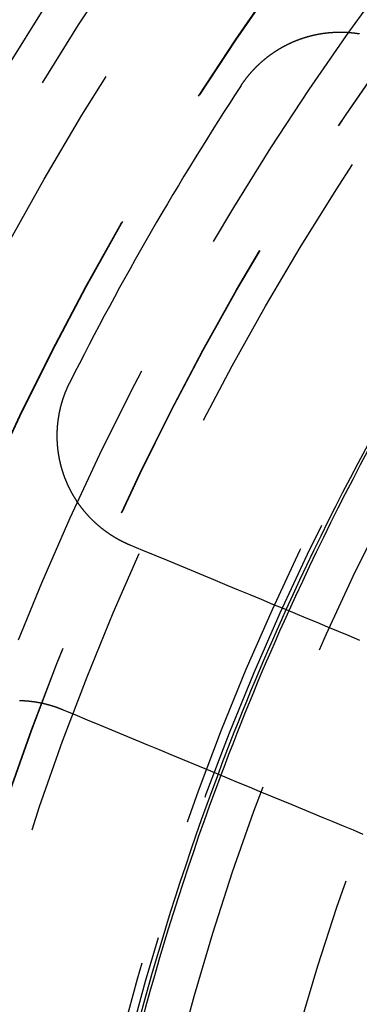
# Model space of a CAD drawing. Extents: x -250 to 250, y -250 to 570.
# Drawn here: x -46 to -40, y 12 to 29 of the extents above; entities that cross this region are included whole.
import ezdxf

# ---------------------------------------------------------------- set-up
doc = ezdxf.new("R2010")
doc.units = 0
doc.header["$LTSCALE"] = 20
doc.linetypes.add('VERDECKT', pattern=[0.375, 0.25, -0.125])
doc.layers.get('0').update_dxf_attribs({"linetype": 'CONTINUOUS'})
doc.layers.add('STEMPEL', color=3, linetype='CONTINUOUS')

# ---------------------------------------------------------------- blocks, each defined once
blk = doc.blocks.new('A$C166D5A5C')
at = {"color": 3}
for points in [[(-41.7815, 27.4646, 0), (-41.7788, 27.4687, 0), (-41.776, 27.4729, 0), (-41.7733, 27.477, 0), (-41.7705, 27.4811, 0), (-41.7678, 27.4853, 0), (-41.765, 27.4894, 0), (-41.7622, 27.4935, 0), (-41.7593, 27.4976, 0), (-41.7565, 27.5017, 0), (-41.7537, 27.5058, 0), (-41.7508, 27.5099, 0), (-41.748, 27.514, 0), (-41.7451, 27.5181, 0), (-41.7422, 27.5222, 0), (-41.7393, 27.5263, 0), (-41.7364, 27.5304, 0), (-41.7335, 27.5344, 0), (-41.7305, 27.5385, 0), (-41.7276, 27.5426, 0), (-41.7246, 27.5466, 0), (-41.7216, 27.5507, 0), (-41.7186, 27.5547, 0), (-41.7156, 27.5588, 0), (-41.7126, 27.5628, 0), (-41.7096, 27.5669, 0), (-41.7066, 27.5709, 0), (-41.7035, 27.5749, 0), (-41.7004, 27.5789, 0), (-41.6974, 27.583, 0), (-41.6943, 27.587, 0), (-41.6912, 27.591, 0), (-41.6881, 27.595, 0), (-41.685, 27.599, 0), (-41.6818, 27.603, 0), (-41.6787, 27.607, 0), (-41.6755, 27.6109, 0), (-41.6724, 27.6149, 0), (-41.6692, 27.6189, 0), (-41.666, 27.6228, 0), (-41.6628, 27.6268, 0), (-41.6596, 27.6307, 0), (-41.6563, 27.6347, 0), (-41.6531, 27.6386, 0), (-41.6498, 27.6426, 0), (-41.6466, 27.6465, 0), (-41.6433, 27.6504, 0), (-41.64, 27.6543, 0), (-41.6367, 27.6582, 0), (-41.6334, 27.6621, 0), (-41.6301, 27.666, 0), (-41.6267, 27.6699, 0), (-41.6234, 27.6738, 0), (-41.62, 27.6777, 0), (-41.6167, 27.6815, 0), (-41.6133, 27.6854, 0), (-41.6099, 27.6893, 0), (-41.6065, 27.6931, 0), (-41.6031, 27.697, 0), (-41.5997, 27.7008, 0), (-41.5962, 27.7046, 0), (-41.5928, 27.7084, 0), (-41.5893, 27.7122, 0), (-41.5859, 27.7161, 0), (-41.5824, 27.7198, 0), (-41.5789, 27.7236, 0), (-41.5754, 27.7274, 0), (-41.5719, 27.7312, 0), (-41.5683, 27.735, 0), (-41.5648, 27.7387, 0), (-41.5612, 27.7425, 0), (-41.5577, 27.7462, 0), (-41.5541, 27.75, 0), (-41.5505, 27.7537, 0), (-41.5469, 27.7574, 0), (-41.5433, 27.7611, 0), (-41.5397, 27.7648, 0), (-41.5361, 27.7685, 0), (-41.5324, 27.7722, 0), (-41.5288, 27.7759, 0), (-41.5251, 27.7796, 0), (-41.5215, 27.7832, 0), (-41.5178, 27.7869, 0), (-41.5141, 27.7905, 0), (-41.5104, 27.7942, 0), (-41.5067, 27.7978, 0), (-41.503, 27.8014, 0), (-41.4992, 27.805, 0), (-41.4955, 27.8086, 0), (-41.4917, 27.8122, 0), (-41.488, 27.8158, 0), (-41.4842, 27.8194, 0), (-41.4804, 27.823, 0), (-41.4766, 27.8265, 0), (-41.4728, 27.8301, 0), (-41.469, 27.8336, 0), (-41.4651, 27.8372, 0), (-41.4613, 27.8407, 0), (-41.4574, 27.8442, 0), (-41.4536, 27.8477, 0), (-41.4497, 27.8512, 0), (-41.4458, 27.8547, 0), (-41.442, 27.8582, 0), (-41.4381, 27.8616, 0), (-41.4341, 27.8651, 0), (-41.4302, 27.8685, 0), (-41.4263, 27.872, 0), (-41.4224, 27.8754, 0), (-41.4184, 27.8788, 0), (-41.4145, 27.8823, 0), (-41.4105, 27.8857, 0), (-41.4065, 27.889, 0), (-41.4025, 27.8924, 0), (-41.3985, 27.8958, 0), (-41.3945, 27.8992, 0), (-41.3905, 27.9025, 0), (-41.3865, 27.9059, 0), (-41.3825, 27.9092, 0), (-41.3784, 27.9125, 0), (-41.3744, 27.9158, 0), (-41.3703, 27.9191, 0), (-41.3662, 27.9224, 0), (-41.3622, 27.9257, 0), (-41.3581, 27.929, 0), (-41.354, 27.9323, 0), (-41.3499, 27.9355, 0), (-41.3457, 27.9387, 0), (-41.3416, 27.942, 0), (-41.3375, 27.9452, 0), (-41.3333, 27.9484, 0), (-41.3292, 27.9516, 0), (-41.325, 27.9548, 0), (-41.3209, 27.958, 0), (-41.3167, 27.9611, 0), (-41.3125, 27.9643, 0), (-41.3083, 27.9675, 0), (-41.3041, 27.9706, 0), (-41.2999, 27.9737, 0), (-41.2957, 27.9768, 0), (-41.2915, 27.9799, 0), (-41.2872, 27.983, 0), (-41.283, 27.9861, 0), (-41.2787, 27.9892, 0), (-41.2745, 27.9922, 0), (-41.2702, 27.9953, 0), (-41.2659, 27.9983, 0), (-41.2616, 28.0014, 0), (-41.2573, 28.0044, 0), (-41.253, 28.0074, 0), (-41.2487, 28.0104, 0), (-41.2444, 28.0134, 0), (-41.2401, 28.0163, 0), (-41.2358, 28.0193, 0), (-41.2314, 28.0222, 0), (-41.2271, 28.0252, 0), (-41.2227, 28.0281, 0), (-41.2183, 28.031, 0), (-41.214, 28.0339, 0), (-41.2096, 28.0368, 0), (-41.2052, 28.0397, 0), (-41.2008, 28.0425, 0), (-41.1964, 28.0454, 0), (-41.192, 28.0482, 0), (-41.1876, 28.0511, 0), (-41.1832, 28.0539, 0), (-41.1787, 28.0567, 0), (-41.1743, 28.0595, 0), (-41.1698, 28.0623, 0), (-41.1654, 28.065, 0), (-41.1609, 28.0678, 0), (-41.1565, 28.0705, 0), (-41.152, 28.0733, 0), (-41.1475, 28.076, 0), (-41.143, 28.0787, 0), (-41.1385, 28.0814, 0), (-41.134, 28.0841, 0), (-41.1295, 28.0868, 0), (-41.125, 28.0895, 0), (-41.1205, 28.0921, 0), (-41.116, 28.0948, 0), (-41.1114, 28.0974, 0), (-41.1069, 28.1, 0), (-41.1023, 28.1026, 0), (-41.0978, 28.1052, 0), (-41.0932, 28.1078, 0), (-41.0886, 28.1103, 0), (-41.0841, 28.1129, 0), (-41.0795, 28.1154, 0), (-41.0749, 28.118, 0), (-41.0703, 28.1205, 0), (-41.0657, 28.123, 0), (-41.0611, 28.1255, 0), (-41.0565, 28.128, 0), (-41.0519, 28.1304, 0), (-41.0473, 28.1329, 0), (-41.0427, 28.1354, 0), (-41.038, 28.1378, 0), (-41.0334, 28.1402, 0), (-41.0287, 28.1426, 0), (-41.0241, 28.145, 0), (-41.0194, 28.1474, 0), (-41.0148, 28.1498, 0), (-41.0101, 28.1521, 0), (-41.0054, 28.1545, 0), (-41.0008, 28.1568, 0), (-40.9961, 28.1591, 0), (-40.9914, 28.1614, 0), (-40.9867, 28.1637, 0), (-40.982, 28.166, 0), (-40.9773, 28.1683, 0), (-40.9726, 28.1705, 0), (-40.9679, 28.1728, 0), (-40.9632, 28.175, 0), (-40.9585, 28.1772, 0), (-40.9538, 28.1794, 0), (-40.949, 28.1816, 0), (-40.9443, 28.1838, 0), (-40.9396, 28.186, 0), (-40.9348, 28.1881, 0), (-40.9301, 28.1903, 0), (-40.9253, 28.1924, 0), (-40.9206, 28.1945, 0), (-40.9158, 28.1966, 0), (-40.9111, 28.1987, 0), (-40.9063, 28.2008, 0), (-40.9015, 28.2028, 0), (-40.8968, 28.2049, 0), (-40.892, 28.2069, 0), (-40.8872, 28.2089, 0), (-40.8824, 28.211, 0), (-40.8776, 28.213, 0), (-40.8728, 28.2149, 0), (-40.868, 28.2169, 0), (-40.8632, 28.2189, 0), (-40.8584, 28.2208, 0), (-40.8536, 28.2227, 0), (-40.8488, 28.2247, 0), (-40.844, 28.2266, 0), (-40.8392, 28.2285, 0), (-40.8344, 28.2303, 0), (-40.8296, 28.2322, 0), (-40.8247, 28.234, 0), (-40.8199, 28.2359, 0), (-40.8151, 28.2377, 0), (-40.8102, 28.2395, 0), (-40.8054, 28.2413, 0), (-40.8006, 28.2431, 0), (-40.7957, 28.2449, 0), (-40.7909, 28.2466, 0), (-40.786, 28.2484, 0), (-40.7812, 28.2501, 0), (-40.7763, 28.2518, 0), (-40.7715, 28.2535, 0), (-40.7666, 28.2552, 0), (-40.7618, 28.2569, 0), (-40.7569, 28.2586, 0), (-40.7521, 28.2602, 0), (-40.7472, 28.2619, 0), (-40.7423, 28.2635, 0), (-40.7375, 28.2651, 0), (-40.7326, 28.2667, 0), (-40.7277, 28.2683, 0), (-40.7229, 28.2699, 0), (-40.718, 28.2714, 0), (-40.7131, 28.273, 0), (-40.7082, 28.2745, 0), (-40.7034, 28.276, 0), (-40.6985, 28.2775, 0), (-40.6936, 28.279, 0), (-40.6887, 28.2805, 0), (-40.6838, 28.282, 0), (-40.679, 28.2834, 0), (-40.6741, 28.2849, 0), (-40.6692, 28.2863, 0), (-40.6643, 28.2877, 0), (-40.6594, 28.2891, 0), (-40.6545, 28.2905, 0), (-40.6496, 28.2919, 0), (-40.6448, 28.2932, 0), (-40.6399, 28.2946, 0), (-40.635, 28.2959, 0), (-40.6301, 28.2973, 0), (-40.6252, 28.2986, 0), (-40.6203, 28.2999, 0), (-40.6154, 28.3011, 0), (-40.6105, 28.3024, 0), (-40.6056, 28.3037, 0), (-40.6008, 28.3049, 0), (-40.5959, 28.3062, 0), (-40.591, 28.3074, 0), (-40.5861, 28.3086, 0), (-40.5812, 28.3098, 0), (-40.5763, 28.3109, 0), (-40.5714, 28.3121, 0), (-40.5665, 28.3133, 0), (-40.5616, 28.3144, 0), (-40.5568, 28.3155, 0), (-40.5519, 28.3166, 0), (-40.547, 28.3177, 0), (-40.5421, 28.3188, 0), (-40.5372, 28.3199, 0), (-40.5323, 28.321, 0), (-40.5275, 28.322, 0), (-40.5226, 28.3231, 0), (-40.5177, 28.3241, 0), (-40.5128, 28.3251, 0), (-40.508, 28.3261, 0), (-40.5031, 28.3271, 0), (-40.4982, 28.328, 0), (-40.4933, 28.329, 0), (-40.4885, 28.3299, 0), (-40.4836, 28.3309, 0), (-40.4787, 28.3318, 0), (-40.4739, 28.3327, 0), (-40.469, 28.3336, 0), (-40.4641, 28.3345, 0), (-40.4593, 28.3353, 0), (-40.4544, 28.3362, 0), (-40.4495, 28.337, 0), (-40.4446, 28.3379, 0), (-40.4397, 28.3387, 0), (-40.4348, 28.3395, 0), (-40.4299, 28.3403, 0), (-40.425, 28.3411, 0), (-40.42, 28.3419, 0), (-40.4151, 28.3426, 0), (-40.4102, 28.3434, 0), (-40.4052, 28.3441, 0), (-40.4003, 28.3449, 0), (-40.3953, 28.3456, 0), (-40.3904, 28.3463, 0), (-40.3854, 28.347, 0), (-40.3804, 28.3477, 0), (-40.3754, 28.3483, 0), (-40.3705, 28.349, 0), (-40.3655, 28.3497, 0), (-40.3605, 28.3503, 0), (-40.3555, 28.3509, 0), (-40.3505, 28.3515, 0), (-40.3455, 28.3521, 0), (-40.3405, 28.3527, 0), (-40.3355, 28.3533, 0), (-40.3305, 28.3538, 0), (-40.3254, 28.3544, 0), (-40.3204, 28.3549, 0), (-40.3154, 28.3554, 0), (-40.3103, 28.356, 0), (-40.3053, 28.3565, 0), (-40.3002, 28.3569, 0), (-40.2952, 28.3574, 0), (-40.2901, 28.3579, 0), (-40.2851, 28.3583, 0), (-40.28, 28.3588, 0), (-40.275, 28.3592, 0), (-40.2699, 28.3596, 0), (-40.2648, 28.36, 0), (-40.2597, 28.3604, 0), (-40.2547, 28.3608, 0), (-40.2496, 28.3611, 0), (-40.2445, 28.3615, 0), (-40.2394, 28.3618, 0), (-40.2343, 28.3621, 0), (-40.2292, 28.3625, 0), (-40.2241, 28.3628, 0), (-40.219, 28.363, 0), (-40.2139, 28.3633, 0), (-40.2088, 28.3636, 0), (-40.2037, 28.3638, 0), (-40.1985, 28.3641, 0), (-40.1934, 28.3643, 0), (-40.1883, 28.3645, 0), (-40.1832, 28.3647, 0), (-40.178, 28.3649, 0), (-40.1729, 28.365, 0), (-40.1678, 28.3652, 0), (-40.1626, 28.3653, 0), (-40.1575, 28.3655, 0), (-40.1524, 28.3656, 0), (-40.1472, 28.3657, 0), (-40.1421, 28.3658, 0), (-40.1369, 28.3658, 0), (-40.1318, 28.3659, 0), (-40.1266, 28.366, 0), (-40.1215, 28.366, 0), (-40.1163, 28.366, 0), (-40.1111, 28.366, 0), (-40.106, 28.366, 0), (-40.1008, 28.366, 0), (-40.0956, 28.366, 0), (-40.0905, 28.3659, 0), (-40.0853, 28.3659, 0), (-40.0801, 28.3658, 0), (-40.075, 28.3657, 0), (-40.0698, 28.3656, 0), (-40.0646, 28.3655, 0), (-40.0594, 28.3654, 0), (-40.0543, 28.3652, 0), (-40.0491, 28.3651, 0), (-40.0439, 28.3649, 0), (-40.0387, 28.3647, 0), (-40.0335, 28.3646, 0), (-40.0283, 28.3643, 0), (-40.0232, 28.3641, 0), (-40.018, 28.3639, 0), (-40.0128, 28.3636, 0), (-40.0076, 28.3634, 0), (-40.0024, 28.3631, 0), (-39.9972, 28.3628, 0), (-39.992, 28.3625, 0), (-39.9868, 28.3622, 0), (-39.9817, 28.3619, 0), (-39.9765, 28.3615, 0), (-39.9713, 28.3612, 0), (-39.9661, 28.3608, 0), (-39.9609, 28.3604, 0), (-39.9557, 28.36, 0), (-39.9505, 28.3596, 0), (-39.9453, 28.3592, 0), (-39.9401, 28.3588, 0), (-39.9349, 28.3583, 0), (-39.9297, 28.3578, 0), (-39.9245, 28.3574, 0), (-39.9193, 28.3569, 0), (-39.9142, 28.3564, 0), (-39.909, 28.3558, 0), (-39.9038, 28.3553, 0), (-39.8986, 28.3548, 0), (-39.8934, 28.3542, 0), (-39.8882, 28.3536, 0), (-39.883, 28.353, 0), (-39.8778, 28.3524, 0), (-39.8726, 28.3518, 0), (-39.8675, 28.3512, 0), (-39.8623, 28.3506, 0), (-39.8571, 28.3499, 0), (-39.8519, 28.3492, 0), (-39.8467, 28.3486, 0), (-39.8415, 28.3479, 0), (-39.8364, 28.3472, 0), (-39.8312, 28.3464, 0), (-39.826, 28.3457, 0), (-39.8208, 28.3449, 0), (-39.8157, 28.3442, 0), (-39.8105, 28.3434, 0), (-39.8053, 28.3426, 0), (-39.8001, 28.3418, 0), (-39.795, 28.341, 0), (-39.7898, 28.3402, 0), (-39.7846, 28.3393, 0)], [(-43.6541, 19.7057, 0), (-43.6585, 19.7076, 0), (-43.6629, 19.7094, 0), (-43.6673, 19.7112, 0), (-43.6717, 19.7131, 0), (-43.676, 19.7149, 0), (-43.6804, 19.7168, 0), (-43.6847, 19.7187, 0), (-43.689, 19.7206, 0), (-43.6934, 19.7225, 0), (-43.6977, 19.7244, 0), (-43.702, 19.7263, 0), (-43.7063, 19.7282, 0), (-43.7106, 19.7301, 0), (-43.7149, 19.7321, 0), (-43.7191, 19.734, 0), (-43.7234, 19.736, 0), (-43.7277, 19.7379, 0), (-43.732, 19.7399, 0), (-43.7363, 19.7419, 0), (-43.7405, 19.7439, 0), (-43.7448, 19.746, 0), (-43.7491, 19.748, 0), (-43.7534, 19.75, 0), (-43.7576, 19.7521, 0), (-43.7619, 19.7541, 0), (-43.7662, 19.7562, 0), (-43.7704, 19.7583, 0), (-43.7747, 19.7604, 0), (-43.779, 19.7625, 0), (-43.7832, 19.7647, 0), (-43.7875, 19.7668, 0), (-43.7917, 19.7689, 0), (-43.796, 19.7711, 0), (-43.8002, 19.7733, 0), (-43.8045, 19.7755, 0), (-43.8087, 19.7776, 0), (-43.813, 19.7799, 0), (-43.8172, 19.7821, 0), (-43.8214, 19.7843, 0), (-43.8257, 19.7865, 0), (-43.8299, 19.7888, 0), (-43.8341, 19.7911, 0), (-43.8384, 19.7933, 0), (-43.8426, 19.7956, 0), (-43.8468, 19.7979, 0), (-43.851, 19.8002, 0), (-43.8553, 19.8025, 0), (-43.8595, 19.8049, 0), (-43.8637, 19.8072, 0), (-43.8679, 19.8096, 0), (-43.8721, 19.8119, 0), (-43.8763, 19.8143, 0), (-43.8805, 19.8167, 0), (-43.8847, 19.8191, 0), (-43.8889, 19.8215, 0), (-43.8931, 19.824, 0), (-43.8972, 19.8264, 0), (-43.9014, 19.8288, 0), (-43.9056, 19.8313, 0), (-43.9098, 19.8338, 0), (-43.9139, 19.8362, 0), (-43.9181, 19.8387, 0), (-43.9223, 19.8412, 0), (-43.9264, 19.8438, 0), (-43.9306, 19.8463, 0), (-43.9347, 19.8488, 0), (-43.9389, 19.8514, 0), (-43.943, 19.8539, 0), (-43.9471, 19.8565, 0), (-43.9513, 19.8591, 0), (-43.9554, 19.8617, 0), (-43.9595, 19.8643, 0), (-43.9636, 19.8669, 0), (-43.9677, 19.8695, 0), (-43.9718, 19.8722, 0), (-43.976, 19.8748, 0), (-43.9801, 19.8775, 0), (-43.9841, 19.8801, 0), (-43.9882, 19.8828, 0), (-43.9923, 19.8855, 0), (-43.9964, 19.8882, 0), (-44.0005, 19.8909, 0), (-44.0045, 19.8937, 0), (-44.0086, 19.8964, 0), (-44.0127, 19.8991, 0), (-44.0167, 19.9019, 0), (-44.0208, 19.9047, 0), (-44.0248, 19.9075, 0), (-44.0289, 19.9103, 0), (-44.0329, 19.9131, 0), (-44.0369, 19.9159, 0), (-44.0409, 19.9187, 0), (-44.045, 19.9215, 0), (-44.049, 19.9244, 0), (-44.053, 19.9272, 0), (-44.057, 19.9301, 0), (-44.061, 19.933, 0), (-44.0649, 19.9359, 0), (-44.0689, 19.9388, 0), (-44.0729, 19.9417, 0), (-44.0769, 19.9446, 0), (-44.0808, 19.9476, 0), (-44.0848, 19.9505, 0), (-44.0887, 19.9535, 0), (-44.0927, 19.9564, 0), (-44.0966, 19.9594, 0), (-44.1006, 19.9624, 0), (-44.1045, 19.9654, 0), (-44.1084, 19.9684, 0), (-44.1123, 19.9714, 0), (-44.1162, 19.9745, 0), (-44.1201, 19.9775, 0), (-44.124, 19.9806, 0), (-44.1279, 19.9836, 0), (-44.1318, 19.9867, 0), (-44.1357, 19.9898, 0), (-44.1395, 19.9929, 0), (-44.1434, 19.996, 0), (-44.1472, 19.9991, 0), (-44.1511, 20.0022, 0), (-44.1549, 20.0053, 0), (-44.1588, 20.0085, 0), (-44.1626, 20.0116, 0), (-44.1664, 20.0148, 0), (-44.1702, 20.018, 0), (-44.174, 20.0212, 0), (-44.1778, 20.0244, 0), (-44.1816, 20.0276, 0), (-44.1854, 20.0308, 0), (-44.1892, 20.034, 0), (-44.193, 20.0372, 0), (-44.1967, 20.0405, 0), (-44.2005, 20.0437, 0), (-44.2042, 20.047, 0), (-44.208, 20.0503, 0), (-44.2117, 20.0536, 0), (-44.2154, 20.0569, 0), (-44.2191, 20.0602, 0), (-44.2228, 20.0635, 0), (-44.2265, 20.0668, 0), (-44.2302, 20.0701, 0), (-44.2339, 20.0735, 0), (-44.2376, 20.0768, 0), (-44.2413, 20.0802, 0), (-44.2449, 20.0836, 0), (-44.2486, 20.0869, 0), (-44.2522, 20.0903, 0), (-44.2559, 20.0937, 0), (-44.2595, 20.0971, 0), (-44.2631, 20.1005, 0), (-44.2668, 20.104, 0), (-44.2704, 20.1074, 0), (-44.274, 20.1109, 0), (-44.2775, 20.1143, 0), (-44.2811, 20.1178, 0), (-44.2847, 20.1212, 0), (-44.2883, 20.1247, 0), (-44.2918, 20.1282, 0), (-44.2954, 20.1317, 0), (-44.2989, 20.1352, 0), (-44.3024, 20.1387, 0), (-44.306, 20.1423, 0), (-44.3095, 20.1458, 0), (-44.313, 20.1494, 0), (-44.3165, 20.1529, 0), (-44.32, 20.1565, 0), (-44.3235, 20.16, 0), (-44.3269, 20.1636, 0), (-44.3304, 20.1672, 0), (-44.3338, 20.1708, 0), (-44.3373, 20.1744, 0), (-44.3407, 20.178, 0), (-44.3441, 20.1817, 0), (-44.3476, 20.1853, 0), (-44.351, 20.1889, 0), (-44.3544, 20.1926, 0), (-44.3577, 20.1962, 0), (-44.3611, 20.1999, 0), (-44.3645, 20.2036, 0), (-44.3679, 20.2073, 0), (-44.3712, 20.211, 0), (-44.3746, 20.2147, 0), (-44.3779, 20.2184, 0), (-44.3812, 20.2221, 0), (-44.3845, 20.2258, 0), (-44.3878, 20.2295, 0), (-44.3911, 20.2333, 0), (-44.3944, 20.237, 0), (-44.3977, 20.2408, 0), (-44.401, 20.2446, 0), (-44.4042, 20.2483, 0), (-44.4075, 20.2521, 0), (-44.4107, 20.2559, 0), (-44.4139, 20.2597, 0), (-44.4171, 20.2635, 0), (-44.4204, 20.2673, 0), (-44.4236, 20.2712, 0), (-44.4268, 20.275, 0), (-44.4299, 20.2788, 0), (-44.4331, 20.2827, 0), (-44.4363, 20.2865, 0), (-44.4394, 20.2904, 0), (-44.4426, 20.2943, 0), (-44.4457, 20.2981, 0), (-44.4488, 20.302, 0), (-44.4519, 20.3059, 0), (-44.455, 20.3098, 0), (-44.4581, 20.3137, 0), (-44.4612, 20.3176, 0), (-44.4643, 20.3215, 0), (-44.4673, 20.3255, 0), (-44.4704, 20.3294, 0), (-44.4734, 20.3333, 0), (-44.4765, 20.3373, 0), (-44.4795, 20.3412, 0), (-44.4825, 20.3452, 0), (-44.4855, 20.3492, 0), (-44.4885, 20.3531, 0), (-44.4915, 20.3571, 0), (-44.4944, 20.3611, 0), (-44.4974, 20.3651, 0), (-44.5003, 20.3691, 0), (-44.5033, 20.3731, 0), (-44.5062, 20.3771, 0), (-44.5091, 20.3812, 0), (-44.512, 20.3852, 0), (-44.5149, 20.3892, 0), (-44.5178, 20.3933, 0), (-44.5207, 20.3973, 0), (-44.5236, 20.4014, 0), (-44.5264, 20.4054, 0), (-44.5293, 20.4095, 0), (-44.5321, 20.4136, 0), (-44.5349, 20.4177, 0), (-44.5377, 20.4217, 0), (-44.5405, 20.4258, 0), (-44.5433, 20.4299, 0), (-44.5461, 20.434, 0), (-44.5489, 20.4382, 0), (-44.5516, 20.4423, 0), (-44.5544, 20.4464, 0), (-44.5571, 20.4505, 0), (-44.5599, 20.4546, 0), (-44.5626, 20.4588, 0), (-44.5653, 20.4629, 0), (-44.568, 20.4671, 0), (-44.5706, 20.4712, 0), (-44.5733, 20.4754, 0), (-44.576, 20.4796, 0), (-44.5786, 20.4837, 0), (-44.5813, 20.4879, 0), (-44.5839, 20.4921, 0), (-44.5865, 20.4963, 0), (-44.5891, 20.5005, 0), (-44.5917, 20.5047, 0), (-44.5943, 20.5089, 0), (-44.5969, 20.5131, 0), (-44.5994, 20.5173, 0), (-44.602, 20.5215, 0), (-44.6045, 20.5257, 0), (-44.607, 20.53, 0), (-44.6096, 20.5342, 0), (-44.6121, 20.5384, 0), (-44.6145, 20.5427, 0), (-44.617, 20.5469, 0), (-44.6195, 20.5512, 0), (-44.622, 20.5554, 0), (-44.6244, 20.5597, 0), (-44.6268, 20.564, 0), (-44.6293, 20.5682, 0), (-44.6317, 20.5725, 0), (-44.6341, 20.5768, 0), (-44.6365, 20.5811, 0), (-44.6388, 20.5854, 0), (-44.6412, 20.5897, 0), (-44.6436, 20.594, 0), (-44.6459, 20.5983, 0), (-44.6482, 20.6026, 0), (-44.6505, 20.6069, 0), (-44.6529, 20.6112, 0), (-44.6552, 20.6155, 0), (-44.6574, 20.6198, 0), (-44.6597, 20.6241, 0), (-44.662, 20.6285, 0), (-44.6642, 20.6328, 0), (-44.6665, 20.6371, 0), (-44.6687, 20.6415, 0), (-44.6709, 20.6458, 0), (-44.6731, 20.6501, 0), (-44.6753, 20.6545, 0), (-44.6775, 20.6588, 0), (-44.6797, 20.6632, 0), (-44.6818, 20.6676, 0), (-44.684, 20.6719, 0), (-44.6861, 20.6763, 0), (-44.6882, 20.6806, 0), (-44.6903, 20.685, 0), (-44.6924, 20.6894, 0), (-44.6945, 20.6938, 0), (-44.6966, 20.6981, 0), (-44.6987, 20.7025, 0), (-44.7007, 20.7069, 0), (-44.7028, 20.7113, 0), (-44.7048, 20.7157, 0), (-44.7068, 20.72, 0), (-44.7088, 20.7244, 0), (-44.7108, 20.7288, 0), (-44.7128, 20.7332, 0), (-44.7148, 20.7376, 0), (-44.7167, 20.742, 0), (-44.7187, 20.7464, 0), (-44.7206, 20.7508, 0), (-44.7225, 20.7552, 0), (-44.7245, 20.7597, 0), (-44.7264, 20.7641, 0), (-44.7282, 20.7685, 0), (-44.7301, 20.7729, 0), (-44.732, 20.7773, 0), (-44.7338, 20.7817, 0), (-44.7357, 20.7861, 0), (-44.7375, 20.7906, 0), (-44.7393, 20.795, 0), (-44.7411, 20.7994, 0), (-44.7429, 20.8038, 0), (-44.7447, 20.8083, 0), (-44.7465, 20.8127, 0), (-44.7483, 20.8171, 0), (-44.75, 20.8215, 0), (-44.7518, 20.826, 0), (-44.7535, 20.8304, 0), (-44.7552, 20.8348, 0), (-44.7569, 20.8393, 0), (-44.7586, 20.8437, 0), (-44.7603, 20.8481, 0), (-44.7619, 20.8526, 0), (-44.7636, 20.857, 0), (-44.7652, 20.8614, 0), (-44.7669, 20.8659, 0), (-44.7685, 20.8703, 0), (-44.7701, 20.8747, 0), (-44.7717, 20.8792, 0), (-44.7733, 20.8836, 0), (-44.7748, 20.8881, 0), (-44.7764, 20.8925, 0), (-44.778, 20.897, 0), (-44.7795, 20.9014, 0), (-44.781, 20.9059, 0), (-44.7826, 20.9104, 0), (-44.7841, 20.9149, 0), (-44.7856, 20.9193, 0), (-44.7871, 20.9238, 0), (-44.7886, 20.9283, 0), (-44.79, 20.9329, 0), (-44.7915, 20.9374, 0), (-44.793, 20.9419, 0), (-44.7944, 20.9464, 0), (-44.7958, 20.951, 0), (-44.7973, 20.9555, 0), (-44.7987, 20.9601, 0), (-44.8001, 20.9646, 0), (-44.8015, 20.9692, 0), (-44.8029, 20.9737, 0), (-44.8043, 20.9783, 0), (-44.8056, 20.9829, 0), (-44.807, 20.9875, 0), (-44.8083, 20.9921, 0), (-44.8097, 20.9967, 0), (-44.811, 21.0013, 0), (-44.8123, 21.0059, 0), (-44.8136, 21.0105, 0), (-44.8149, 21.0152, 0), (-44.8162, 21.0198, 0), (-44.8175, 21.0244, 0), (-44.8188, 21.0291, 0), (-44.82, 21.0337, 0), (-44.8213, 21.0384, 0), (-44.8225, 21.0431, 0), (-44.8237, 21.0477, 0), (-44.825, 21.0524, 0), (-44.8262, 21.0571, 0), (-44.8273, 21.0618, 0), (-44.8285, 21.0665, 0), (-44.8297, 21.0711, 0), (-44.8309, 21.0758, 0), (-44.832, 21.0806, 0), (-44.8332, 21.0853, 0), (-44.8343, 21.09, 0), (-44.8354, 21.0947, 0), (-44.8365, 21.0994, 0), (-44.8376, 21.1042, 0), (-44.8387, 21.1089, 0), (-44.8398, 21.1136, 0), (-44.8408, 21.1184, 0), (-44.8419, 21.1231, 0), (-44.8429, 21.1279, 0), (-44.844, 21.1327, 0), (-44.845, 21.1374, 0), (-44.846, 21.1422, 0), (-44.847, 21.147, 0), (-44.848, 21.1518, 0), (-44.849, 21.1566, 0), (-44.8499, 21.1613, 0), (-44.8509, 21.1661, 0), (-44.8518, 21.1709, 0), (-44.8528, 21.1757, 0), (-44.8537, 21.1805, 0), (-44.8546, 21.1854, 0), (-44.8555, 21.1902, 0), (-44.8564, 21.195, 0), (-44.8572, 21.1998, 0), (-44.8581, 21.2047, 0), (-44.859, 21.2095, 0), (-44.8598, 21.2143, 0), (-44.8606, 21.2192, 0), (-44.8614, 21.224, 0), (-44.8623, 21.2289, 0), (-44.863, 21.2337, 0), (-44.8638, 21.2386, 0), (-44.8646, 21.2434, 0), (-44.8654, 21.2483, 0), (-44.8661, 21.2532, 0), (-44.8668, 21.258, 0), (-44.8676, 21.2629, 0), (-44.8683, 21.2678, 0), (-44.869, 21.2727, 0), (-44.8697, 21.2776, 0), (-44.8703, 21.2824, 0), (-44.871, 21.2873, 0), (-44.8716, 21.2922, 0), (-44.8723, 21.2971, 0), (-44.8729, 21.302, 0), (-44.8735, 21.3069, 0), (-44.8741, 21.3118, 0), (-44.8747, 21.3167, 0), (-44.8753, 21.3217, 0), (-44.8759, 21.3266, 0), (-44.8764, 21.3315, 0), (-44.877, 21.3364, 0), (-44.8775, 21.3413, 0), (-44.878, 21.3463, 0), (-44.8785, 21.3512, 0), (-44.879, 21.3561, 0), (-44.8795, 21.3611, 0), (-44.88, 21.366, 0), (-44.8804, 21.3709, 0), (-44.8809, 21.3759, 0), (-44.8813, 21.3808, 0), (-44.8817, 21.3858, 0), (-44.8821, 21.3907, 0), (-44.8825, 21.3957, 0), (-44.8829, 21.4006, 0), (-44.8833, 21.4056, 0), (-44.8836, 21.4105, 0), (-44.884, 21.4155, 0), (-44.8843, 21.4205, 0), (-44.8846, 21.4254, 0), (-44.885, 21.4304, 0), (-44.8853, 21.4354, 0), (-44.8855, 21.4403, 0), (-44.8858, 21.4453, 0), (-44.8861, 21.4503, 0), (-44.8863, 21.4552, 0), (-44.8866, 21.4602, 0), (-44.8868, 21.4652, 0), (-44.887, 21.4702, 0), (-44.8872, 21.4751, 0), (-44.8874, 21.4801, 0), (-44.8876, 21.4851, 0), (-44.8877, 21.4901, 0), (-44.8879, 21.4951, 0), (-44.888, 21.5, 0), (-44.8882, 21.505, 0), (-44.8883, 21.51, 0), (-44.8884, 21.515, 0), (-44.8885, 21.52, 0), (-44.8885, 21.525, 0), (-44.8886, 21.53, 0), (-44.8887, 21.5349, 0), (-44.8887, 21.5399, 0), (-44.8887, 21.5449, 0), (-44.8887, 21.5499, 0), (-44.8888, 21.5549, 0), (-44.8887, 21.5599, 0), (-44.8887, 21.5649, 0), (-44.8887, 21.5699, 0), (-44.8886, 21.5749, 0), (-44.8886, 21.5799, 0), (-44.8885, 21.5849, 0), (-44.8884, 21.5899, 0), (-44.8883, 21.5949, 0), (-44.8882, 21.5998, 0), (-44.8881, 21.6048, 0), (-44.888, 21.6098, 0), (-44.8878, 21.6148, 0), (-44.8877, 21.6198, 0), (-44.8875, 21.6248, 0), (-44.8873, 21.6298, 0), (-44.8871, 21.6348, 0), (-44.8869, 21.6398, 0), (-44.8867, 21.6448, 0), (-44.8865, 21.6498, 0), (-44.8862, 21.6548, 0), (-44.886, 21.6597, 0), (-44.8857, 21.6647, 0), (-44.8854, 21.6697, 0), (-44.8851, 21.6747, 0), (-44.8848, 21.6797, 0), (-44.8845, 21.6847, 0), (-44.8841, 21.6897, 0), (-44.8838, 21.6947, 0), (-44.8834, 21.6996, 0), (-44.8831, 21.7046, 0), (-44.8827, 21.7096, 0), (-44.8823, 21.7146, 0), (-44.8819, 21.7196, 0), (-44.8814, 21.7245, 0), (-44.881, 21.7295, 0), (-44.8806, 21.7345, 0), (-44.8801, 21.7395, 0), (-44.8796, 21.7444, 0), (-44.8791, 21.7494, 0), (-44.8786, 21.7544, 0), (-44.8781, 21.7594, 0), (-44.8776, 21.7643, 0), (-44.8771, 21.7693, 0), (-44.8765, 21.7743, 0), (-44.876, 21.7792, 0), (-44.8754, 21.7842, 0), (-44.8748, 21.7891, 0), (-44.8742, 21.7941, 0), (-44.8736, 21.799, 0), (-44.873, 21.804, 0), (-44.8724, 21.809, 0), (-44.8717, 21.8139, 0), (-44.8711, 21.8189, 0), (-44.8704, 21.8238, 0), (-44.8697, 21.8287, 0), (-44.869, 21.8337, 0), (-44.8683, 21.8386, 0), (-44.8676, 21.8436, 0), (-44.8669, 21.8485, 0), (-44.8661, 21.8534, 0), (-44.8654, 21.8584, 0), (-44.8646, 21.8633, 0), (-44.8638, 21.8682, 0), (-44.863, 21.8731, 0), (-44.8622, 21.8781, 0), (-44.8614, 21.883, 0), (-44.8606, 21.8879, 0), (-44.8598, 21.8928, 0), (-44.8589, 21.8977, 0), (-44.858, 21.9026, 0), (-44.8572, 21.9075, 0), (-44.8563, 21.9124, 0), (-44.8554, 21.9173, 0), (-44.8545, 21.9222, 0), (-44.8535, 21.9271, 0), (-44.8526, 21.932, 0), (-44.8517, 21.9369, 0), (-44.8507, 21.9417, 0), (-44.8497, 21.9466, 0), (-44.8487, 21.9515, 0), (-44.8478, 21.9564, 0), (-44.8467, 21.9612, 0), (-44.8457, 21.9661, 0), (-44.8447, 21.9709, 0), (-44.8437, 21.9758, 0), (-44.8426, 21.9807, 0), (-44.8415, 21.9855, 0), (-44.8405, 21.9903, 0), (-44.8394, 21.9952, 0), (-44.8383, 22, 0), (-44.8372, 22.0049, 0), (-44.836, 22.0097, 0), (-44.8349, 22.0145, 0), (-44.8338, 22.0193, 0), (-44.8326, 22.0241, 0), (-44.8314, 22.029, 0), (-44.8302, 22.0338, 0), (-44.8291, 22.0386, 0), (-44.8278, 22.0434, 0), (-44.8266, 22.0482, 0), (-44.8254, 22.053, 0), (-44.8242, 22.0577, 0), (-44.8229, 22.0625, 0), (-44.8217, 22.0673, 0), (-44.8204, 22.0721, 0), (-44.8191, 22.0768, 0), (-44.8178, 22.0816, 0), (-44.8165, 22.0864, 0), (-44.8152, 22.0911, 0), (-44.8138, 22.0959, 0), (-44.8125, 22.1006, 0), (-44.8111, 22.1053, 0), (-44.8098, 22.1101, 0), (-44.8084, 22.1148, 0), (-44.807, 22.1195, 0), (-44.8056, 22.1242, 0), (-44.8042, 22.1289, 0), (-44.8028, 22.1337, 0), (-44.8013, 22.1384, 0), (-44.7999, 22.143, 0), (-44.7984, 22.1477, 0), (-44.797, 22.1524, 0), (-44.7955, 22.1571, 0), (-44.794, 22.1618, 0), (-44.7925, 22.1664, 0), (-44.791, 22.1711, 0), (-44.7895, 22.1758, 0), (-44.788, 22.1804, 0), (-44.7864, 22.1851, 0), (-44.7849, 22.1897, 0), (-44.7833, 22.1943, 0), (-44.7817, 22.199, 0), (-44.7801, 22.2036, 0), (-44.7785, 22.2082, 0), (-44.7769, 22.2128, 0), (-44.7753, 22.2174, 0), (-44.7737, 22.222, 0), (-44.7721, 22.2266, 0), (-44.7704, 22.2312, 0), (-44.7688, 22.2358, 0), (-44.7671, 22.2403, 0), (-44.7654, 22.2449, 0), (-44.7637, 22.2495, 0), (-44.762, 22.254, 0), (-44.7603, 22.2586, 0), (-44.7586, 22.2631, 0), (-44.7569, 22.2676, 0), (-44.7552, 22.2722, 0), (-44.7534, 22.2767, 0), (-44.7516, 22.2812, 0), (-44.7499, 22.2857, 0), (-44.7481, 22.2902, 0), (-44.7463, 22.2947, 0), (-44.7445, 22.2992, 0), (-44.7427, 22.3037, 0), (-44.7409, 22.3081, 0), (-44.7391, 22.3126, 0), (-44.7372, 22.3171, 0), (-44.7354, 22.3215, 0), (-44.7335, 22.326, 0), (-44.7317, 22.3304, 0), (-44.7298, 22.3348, 0), (-44.7279, 22.3393, 0), (-44.726, 22.3437, 0), (-44.7241, 22.3481, 0), (-44.7222, 22.3525, 0), (-44.7203, 22.3569, 0), (-44.7184, 22.3613, 0), (-44.7164, 22.3656, 0), (-44.7145, 22.37, 0), (-44.7125, 22.3744, 0), (-44.7106, 22.3787, 0), (-44.7086, 22.3831, 0), (-44.7066, 22.3874, 0), (-44.7046, 22.3917, 0), (-44.7026, 22.3961, 0), (-44.7006, 22.4004, 0), (-44.6986, 22.4047, 0), (-44.6966, 22.409, 0), (-44.6945, 22.4133, 0), (-44.6925, 22.4176, 0), (-44.6904, 22.4218, 0), (-44.6884, 22.4261, 0), (-44.6863, 22.4304, 0), (-44.6842, 22.4346, 0), (-44.6821, 22.4389, 0), (-44.68, 22.4431, 0), (-44.6779, 22.4473, 0), (-44.6758, 22.4515, 0)], [(-39.7785, 18.1004, 0), (-39.9564, 18.1741, 0), (-40.1357, 18.2484, 0), (-40.3167, 18.3233, 0), (-40.4992, 18.3989, 0), (-40.6834, 18.4752, 0), (-40.8692, 18.5522, 0), (-41.0566, 18.6298, 0), (-41.2457, 18.7081, 0), (-41.4365, 18.7872, 0), (-41.629, 18.8669, 0), (-41.8233, 18.9474, 0), (-42.0193, 19.0286, 0), (-42.2171, 19.1105, 0), (-42.4168, 19.1932, 0), (-42.6183, 19.2766, 0), (-42.8216, 19.3609, 0), (-43.0268, 19.4459, 0), (-43.234, 19.5317, 0), (-43.4431, 19.6183, 0), (-43.6541, 19.7057, 0)], [(-45.5233, 17.0858, 0), (-45.518, 17.0857, 0), (-45.5128, 17.0856, 0), (-45.5076, 17.0854, 0), (-45.5023, 17.0852, 0), (-45.4971, 17.0851, 0), (-45.4919, 17.0849, 0), (-45.4867, 17.0847, 0), (-45.4815, 17.0844, 0), (-45.4762, 17.0842, 0), (-45.471, 17.084, 0), (-45.4658, 17.0837, 0), (-45.4606, 17.0834, 0), (-45.4554, 17.0831, 0), (-45.4501, 17.0828, 0), (-45.4449, 17.0825, 0), (-45.4397, 17.0822, 0), (-45.4345, 17.0819, 0), (-45.4293, 17.0815, 0), (-45.4241, 17.0811, 0), (-45.4189, 17.0808, 0), (-45.4137, 17.0804, 0), (-45.4085, 17.08, 0), (-45.4033, 17.0795, 0), (-45.3981, 17.0791, 0), (-45.3929, 17.0787, 0), (-45.3877, 17.0782, 0), (-45.3825, 17.0777, 0), (-45.3773, 17.0772, 0), (-45.3722, 17.0767, 0), (-45.367, 17.0762, 0), (-45.3618, 17.0757, 0), (-45.3566, 17.0752, 0), (-45.3515, 17.0746, 0), (-45.3463, 17.074, 0), (-45.3411, 17.0734, 0), (-45.336, 17.0729, 0), (-45.3308, 17.0722, 0), (-45.3256, 17.0716, 0), (-45.3205, 17.071, 0), (-45.3153, 17.0703, 0), (-45.3102, 17.0697, 0), (-45.305, 17.069, 0), (-45.2999, 17.0683, 0), (-45.2947, 17.0676, 0), (-45.2896, 17.0669, 0), (-45.2845, 17.0662, 0), (-45.2793, 17.0654, 0), (-45.2742, 17.0647, 0), (-45.2691, 17.0639, 0), (-45.264, 17.0632, 0), (-45.2589, 17.0624, 0), (-45.2538, 17.0616, 0), (-45.2487, 17.0607, 0), (-45.2435, 17.0599, 0), (-45.2384, 17.0591, 0), (-45.2334, 17.0582, 0), (-45.2283, 17.0573, 0), (-45.2232, 17.0565, 0), (-45.2181, 17.0556, 0), (-45.213, 17.0546, 0), (-45.2079, 17.0537, 0), (-45.2029, 17.0528, 0), (-45.1978, 17.0518, 0), (-45.1927, 17.0509, 0), (-45.1877, 17.0499, 0), (-45.1826, 17.0489, 0), (-45.1776, 17.0479, 0), (-45.1726, 17.0469, 0), (-45.1675, 17.0459, 0), (-45.1625, 17.0449, 0), (-45.1575, 17.0438, 0), (-45.1524, 17.0428, 0), (-45.1474, 17.0417, 0), (-45.1424, 17.0406, 0), (-45.1374, 17.0395, 0), (-45.1324, 17.0384, 0), (-45.1274, 17.0373, 0), (-45.1224, 17.0361, 0), (-45.1174, 17.035, 0), (-45.1124, 17.0338, 0), (-45.1075, 17.0327, 0), (-45.1025, 17.0315, 0), (-45.0975, 17.0303, 0), (-45.0926, 17.0291, 0), (-45.0876, 17.0279, 0), (-45.0827, 17.0266, 0), (-45.0777, 17.0254, 0), (-45.0728, 17.0241, 0), (-45.0679, 17.0229, 0), (-45.0629, 17.0216, 0), (-45.058, 17.0203, 0), (-45.0531, 17.019, 0), (-45.0482, 17.0177, 0), (-45.0433, 17.0164, 0), (-45.0384, 17.015, 0), (-45.0335, 17.0137, 0), (-45.0286, 17.0123, 0), (-45.0238, 17.0109, 0), (-45.0189, 17.0096, 0), (-45.014, 17.0082, 0), (-45.0092, 17.0068, 0), (-45.0043, 17.0054, 0), (-44.9995, 17.0039, 0), (-44.9947, 17.0025, 0), (-44.9898, 17.001, 0), (-44.985, 16.9996, 0), (-44.9802, 16.9981, 0), (-44.9754, 16.9966, 0), (-44.9706, 16.9951, 0), (-44.9658, 16.9936, 0), (-44.961, 16.9921, 0), (-44.9562, 16.9906, 0), (-44.9515, 16.989, 0), (-44.9467, 16.9875, 0), (-44.9419, 16.9859, 0), (-44.9372, 16.9844, 0), (-44.9324, 16.9828, 0), (-44.9277, 16.9812, 0), (-44.923, 16.9796, 0), (-44.9182, 16.978, 0), (-44.9135, 16.9764, 0), (-44.9088, 16.9747, 0), (-44.9041, 16.9731, 0), (-44.8994, 16.9714, 0), (-44.8948, 16.9698, 0), (-44.8901, 16.9681, 0), (-44.8854, 16.9664, 0), (-44.8808, 16.9647, 0), (-44.8761, 16.963, 0), (-44.8715, 16.9613, 0), (-44.8668, 16.9596, 0), (-44.8622, 16.9578, 0), (-44.8576, 16.9561, 0), (-44.853, 16.9543, 0), (-44.8484, 16.9525, 0), (-44.8437, 16.9508, 0), (-44.8391, 16.949, 0), (-44.8345, 16.9471, 0), (-44.8299, 16.9453, 0), (-44.8253, 16.9435, 0), (-44.8207, 16.9416, 0), (-44.816, 16.9398, 0), (-44.8114, 16.9379, 0), (-44.8068, 16.936, 0), (-44.8022, 16.9341, 0)], [(-44.8022, 16.9341, 0), (-44.5911, 16.8467, 0), (-44.382, 16.7601, 0), (-44.1749, 16.6742, 0), (-43.9696, 16.5892, 0), (-43.7663, 16.505, 0), (-43.5648, 16.4216, 0), (-43.3652, 16.3389, 0), (-43.1674, 16.2569, 0), (-42.9713, 16.1757, 0), (-42.7771, 16.0953, 0), (-42.5846, 16.0155, 0), (-42.3938, 15.9365, 0), (-42.2047, 15.8582, 0), (-42.0172, 15.7805, 0), (-41.8314, 15.7036, 0), (-41.6473, 15.6273, 0), (-41.4647, 15.5517, 0), (-41.2838, 15.4767, 0), (-41.1044, 15.4024, 0), (-40.9266, 15.3287, 0), (-40.7502, 15.2557, 0), (-40.5754, 15.1833, 0), (-40.4021, 15.1115, 0), (-40.2303, 15.0403, 0), (-40.0599, 14.9697, 0), (-39.8909, 14.8998, 0), (-39.7233, 14.8304, 0)]]:
    blk.add_polyline3d(points, dxfattribs=at)
at = {"color": 1, "linetype": 'VERDECKT'}
for radius in [115, 114.36607, 57.58826, 57, 57, 55.66562, 53.49706, 52.85462, 52, 50.50074, 50.49374, 49, 48.25, 48.25, 48.24644, 47.69089, 45.25, 45.10784, 44.25, 42.39004, 41, 40.5]:
    blk.add_circle((0, 0), radius, dxfattribs=at)
at = {"color": 3, "linetype": 'CONTINUOUS'}
for radius in [58, 55]:
    blk.add_circle((0, 0), radius, dxfattribs=at)
for radius, start, end in [(50, 146.681528, 153.318472), (45.05, 144.408092, 155.591908), (45, 144.410213, 155.589787), (45.05, 159.408092, 170.591908), (45, 159.410213, 170.589787)]:
    blk.add_arc((0, 0), radius, start, end, dxfattribs=at)
at = {"color": 1, "linetype": 'VERDECKT'}
for radius, start, end in [(45.05, 155.591908, 159.408092), (45, 155.589787, 159.410213)]:
    blk.add_arc((0, 0), radius, start, end, dxfattribs=at)

msp = doc.modelspace()

# ---------------------------------------------------------------- block references
at = {"layer": 'STEMPEL'}
msp.add_blockref('A$C166D5A5C', (0, 0), dxfattribs=at)

doc.saveas('drawing.dxf')
